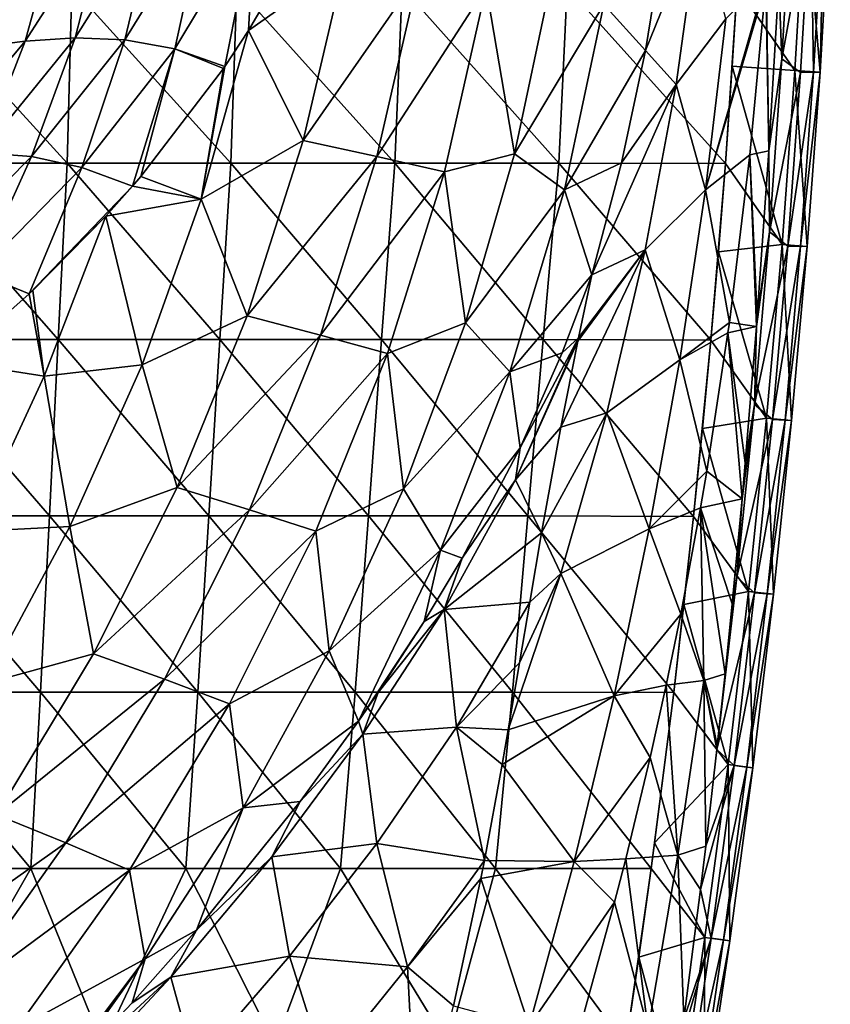
# Model space of a CAD drawing. Units: millimetres. Extents: x -77 to 77, y -52 to 52.
# Drawn here: x 63 to 77, y -29 to -12 of the extents above; entities that cross this region are included whole.
import ezdxf

# ---------------------------------------------------------------- set-up
doc = ezdxf.new("R2010")
doc.units = ezdxf.units.MM
doc.header["$LTSCALE"] = 52.148148
for name, color, linetype in [('103', 7, 'CONTINUOUS'), ('127', 7, 'CONTINUOUS'), ('135', 7, 'CONTINUOUS'), ('144', 7, 'CONTINUOUS'), ('206', 7, 'CONTINUOUS'), ('42', 7, 'CONTINUOUS'), ('92', 7, 'CONTINUOUS'), ('94', 7, 'CONTINUOUS')]:
    doc.layers.add(name, color=color, linetype=linetype)

msp = doc.modelspace()

# ---------------------------------------------------------------- linework, layer by layer
at = {"layer": '103', "linetype": 'Continuous'}
for points in [[(74.375, -11.099, 19.99), (74.063, -13.015, 19.99), (74.977, -10.757, 17.356), (74.375, -11.099, 19.99)], [(74.063, -13.015, 19.99), (74.584, -13.597, 17.356), (74.977, -10.757, 17.356), (74.063, -13.015, 19.99)], [(74.977, -10.757, 17.356), (74.584, -13.597, 17.356), (75.432, -12.475, 14.72), (74.977, -10.757, 17.356)], [(75.432, -12.475, 14.72), (75.081, -15.391, 14.72), (76.12, -11.78, 12.466), (75.432, -12.475, 14.72)], [(76.12, -11.78, 12.466), (75.081, -15.391, 14.72), (76.11, -11.896, 12.471), (76.12, -11.78, 12.466)], [(76.11, -11.896, 12.471), (75.081, -15.391, 14.72), (75.839, -14.796, 12.626), (76.11, -11.896, 12.471)], [(75.432, -12.475, 14.72), (74.584, -13.597, 17.356), (75.081, -15.391, 14.72), (75.432, -12.475, 14.72)], [(74.063, -13.015, 19.99), (73.653, -14.93, 19.99), (74.584, -13.597, 17.356), (74.063, -13.015, 19.99)], [(73.653, -14.93, 19.99), (73.146, -16.839, 19.99), (74.584, -13.597, 17.356), (73.653, -14.93, 19.99)], [(73.146, -16.839, 19.99), (74.057, -16.413, 17.356), (74.584, -13.597, 17.356), (73.146, -16.839, 19.99)], [(74.584, -13.597, 17.356), (74.057, -16.413, 17.356), (75.081, -15.391, 14.72), (74.584, -13.597, 17.356)], [(75.839, -14.796, 12.626), (75.081, -15.391, 14.72), (75.491, -17.648, 12.812), (75.839, -14.796, 12.626)], [(75.081, -15.391, 14.72), (74.057, -16.413, 17.356), (74.644, -18.287, 14.72), (75.081, -15.391, 14.72)], [(75.081, -15.391, 14.72), (74.644, -18.287, 14.72), (75.491, -17.648, 12.812), (75.081, -15.391, 14.72)], [(73.4, -19.191, 17.356), (74.057, -16.413, 17.356), (72.616, -19.431, 19.157), (73.4, -19.191, 17.356)], [(72.616, -19.431, 19.157), (74.057, -16.413, 17.356), (72.907, -17.969, 19.66), (72.616, -19.431, 19.157)], [(72.907, -17.969, 19.66), (74.057, -16.413, 17.356), (72.92, -17.908, 19.68), (72.907, -17.969, 19.66)], [(74.057, -16.413, 17.356), (73.146, -16.839, 19.99), (72.92, -17.908, 19.68), (74.057, -16.413, 17.356)], [(74.057, -16.413, 17.356), (73.4, -19.191, 17.356), (74.644, -18.287, 14.72), (74.057, -16.413, 17.356)], [(75.491, -17.648, 12.812), (74.644, -18.287, 14.72), (75.466, -17.828, 12.825), (75.491, -17.648, 12.812)], [(75.466, -17.828, 12.825), (74.644, -18.287, 14.72), (75.106, -20.183, 12.999), (75.466, -17.828, 12.825)], [(74.644, -18.287, 14.72), (73.4, -19.191, 17.356), (74.125, -21.162, 14.72), (74.644, -18.287, 14.72)], [(74.644, -18.287, 14.72), (74.125, -21.162, 14.72), (75.106, -20.183, 12.999), (74.644, -18.287, 14.72)], [(72.617, -21.926, 17.356), (73.4, -19.191, 17.356), (72.287, -21.235, 18.491), (72.617, -21.926, 17.356)], [(72.287, -21.235, 18.491), (73.4, -19.191, 17.356), (72.616, -19.431, 19.157), (72.287, -21.235, 18.491)], [(73.4, -19.191, 17.356), (72.617, -21.926, 17.356), (74.125, -21.162, 14.72), (73.4, -19.191, 17.356)], [(75.106, -20.183, 12.999), (74.125, -21.162, 14.72), (74.999, -20.807, 13.047), (75.106, -20.183, 12.999)], [(74.999, -20.807, 13.047), (74.125, -21.162, 14.72), (74.662, -22.618, 13.19), (74.999, -20.807, 13.047)], [(72.087, -22.412, 18.064), (72.617, -21.926, 17.356), (72.287, -21.235, 18.491), (72.087, -22.412, 18.064)], [(74.125, -21.162, 14.72), (72.617, -21.926, 17.356), (73.524, -24.01, 14.72), (74.125, -21.162, 14.72)], [(74.125, -21.162, 14.72), (73.524, -24.01, 14.72), (74.662, -22.618, 13.19), (74.125, -21.162, 14.72)], [(72.617, -21.926, 17.356), (71.722, -24.59, 17.353), (73.524, -24.01, 14.72), (72.617, -21.926, 17.356)], [(71.722, -24.59, 17.353), (72.617, -21.926, 17.356), (71.915, -23.447, 17.711), (71.722, -24.59, 17.353)], [(71.915, -23.447, 17.711), (72.617, -21.926, 17.356), (72.087, -22.412, 18.064), (71.915, -23.447, 17.711)], [(74.662, -22.618, 13.19), (73.524, -24.01, 14.72), (74.413, -23.827, 13.286), (74.662, -22.618, 13.19)], [(74.413, -23.827, 13.286), (73.524, -24.01, 14.72), (74.139, -25.06, 13.383), (74.413, -23.827, 13.286)], [(71.722, -24.59, 17.353), (71.62, -25.176, 17.185), (73.524, -24.01, 14.72), (71.722, -24.59, 17.353)], [(73.524, -24.01, 14.72), (71.62, -25.176, 17.185), (72.843, -26.832, 14.72), (73.524, -24.01, 14.72)], [(73.524, -24.01, 14.72), (72.843, -26.832, 14.72), (74.139, -25.06, 13.383), (73.524, -24.01, 14.72)], [(74.139, -25.06, 13.383), (72.843, -26.832, 14.72), (73.723, -26.787, 13.515), (74.139, -25.06, 13.383)], [(71.62, -25.176, 17.185), (71.317, -26.813, 16.77), (72.843, -26.832, 14.72), (71.62, -25.176, 17.185)], [(71.317, -26.813, 16.77), (71.256, -27.122, 16.701), (72.843, -26.832, 14.72), (71.317, -26.813, 16.77)], [(72.843, -26.832, 14.72), (71.256, -27.122, 16.701), (72.078, -29.633, 14.72), (72.843, -26.832, 14.72)], [(72.843, -26.832, 14.72), (72.078, -29.633, 14.72), (73.533, -27.526, 13.568), (72.843, -26.832, 14.72)], [(73.723, -26.787, 13.515), (72.843, -26.832, 14.72), (73.533, -27.526, 13.568), (73.723, -26.787, 13.515)], [(71.256, -27.122, 16.701), (70.787, -29.288, 16.289), (72.078, -29.633, 14.72), (71.256, -27.122, 16.701)], [(73.533, -27.526, 13.568), (72.078, -29.633, 14.72), (72.925, -29.735, 13.717), (73.533, -27.526, 13.568)]]:
    msp.add_3dface(points, dxfattribs=at)
at = {"layer": '127', "linetype": 'Continuous'}
for points in [[(75.626, -11.937), (76.784, -10.393, 0.45), (76.608, -13.358, 0.45), (75.626, -11.937)], [(76.784, -10.393, 0.45), (77.036, -13.386, 1.527), (76.608, -13.358, 0.45), (76.784, -10.393, 0.45)], [(77.211, -10.415, 1.527), (77.036, -13.386, 1.527), (76.784, -10.393, 0.45), (77.211, -10.415, 1.527)], [(75.541, -13.286), (75.626, -11.937), (76.608, -13.358, 0.45), (75.541, -13.286)], [(75.423, -14.943), (75.541, -13.286), (76.389, -16.32, 0.45), (75.423, -14.943)], [(75.541, -13.286), (76.608, -13.358, 0.45), (76.389, -16.32, 0.45), (75.541, -13.286)], [(76.608, -13.358, 0.45), (76.816, -16.355, 1.527), (76.389, -16.32, 0.45), (76.608, -13.358, 0.45)], [(77.036, -13.386, 1.527), (76.816, -16.355, 1.527), (76.608, -13.358, 0.45), (77.036, -13.386, 1.527)], [(75.305, -16.448), (75.423, -14.943), (76.389, -16.32, 0.45), (75.305, -16.448)], [(75.305, -16.448), (76.389, -16.32, 0.45), (76.126, -19.278, 0.45), (75.305, -16.448)], [(76.389, -16.32, 0.45), (76.552, -19.319, 1.527), (76.126, -19.278, 0.45), (76.389, -16.32, 0.45)], [(76.816, -16.355, 1.527), (76.552, -19.319, 1.527), (76.389, -16.32, 0.45), (76.816, -16.355, 1.527)], [(75.175, -17.951), (75.305, -16.448), (76.126, -19.278, 0.45), (75.175, -17.951)], [(75.034, -19.454), (75.175, -17.951), (76.126, -19.278, 0.45), (75.034, -19.454)], [(75.034, -19.454), (76.126, -19.278, 0.45), (75.819, -22.232, 0.449), (75.034, -19.454)], [(76.126, -19.278, 0.45), (76.245, -22.28, 1.527), (75.819, -22.232, 0.449), (76.126, -19.278, 0.45)], [(76.552, -19.319, 1.527), (76.245, -22.28, 1.527), (76.126, -19.278, 0.45), (76.552, -19.319, 1.527)], [(74.881, -20.955), (75.034, -19.454), (75.819, -22.232, 0.449), (74.881, -20.955)], [(74.717, -22.455), (74.881, -20.955), (75.819, -22.232, 0.449), (74.717, -22.455)], [(74.717, -22.455), (75.819, -22.232, 0.449), (75.469, -25.181, 0.449), (74.717, -22.455)], [(75.819, -22.232, 0.449), (75.893, -25.235, 1.527), (75.469, -25.181, 0.449), (75.819, -22.232, 0.449)], [(76.245, -22.28, 1.527), (75.893, -25.235, 1.527), (75.819, -22.232, 0.449), (76.245, -22.28, 1.527)], [(74.542, -23.954), (74.717, -22.455), (75.469, -25.181, 0.449), (74.542, -23.954)], [(74.216, -26.513), (74.542, -23.954), (75.469, -25.181, 0.449), (74.216, -26.513)], [(74.216, -26.513), (75.469, -25.181, 0.449), (75.074, -28.125, 0.449), (74.216, -26.513)], [(75.469, -25.181, 0.449), (75.499, -28.185, 1.527), (75.074, -28.125, 0.449), (75.469, -25.181, 0.449)], [(75.893, -25.235, 1.527), (75.499, -28.185, 1.527), (75.469, -25.181, 0.449), (75.893, -25.235, 1.527)], [(74.157, -26.952), (74.216, -26.513), (75.074, -28.125, 0.449), (74.157, -26.952)], [(73.946, -28.461), (74.157, -26.952), (75.074, -28.125, 0.449), (73.946, -28.461)], [(73.946, -28.461), (75.074, -28.125, 0.449), (74.637, -31.063, 0.449), (73.946, -28.461)], [(75.074, -28.125, 0.449), (75.06, -31.129, 1.527), (74.637, -31.063, 0.449), (75.074, -28.125, 0.449)], [(75.499, -28.185, 1.527), (75.06, -31.129, 1.527), (75.074, -28.125, 0.449), (75.499, -28.185, 1.527)], [(73.723, -29.967), (73.946, -28.461), (74.637, -31.063, 0.449), (73.723, -29.967)]]:
    msp.add_3dface(points, dxfattribs=at)
at = {"layer": '135', "linetype": 'Continuous'}
for points in [[(76.165, -14.726, 11.271), (76.11, -11.896, 12.471), (75.839, -14.796, 12.626), (76.165, -14.726, 11.271)], [(76.165, -14.726, 11.271), (76.12, -11.78, 12.466), (76.11, -11.896, 12.471), (76.165, -14.726, 11.271)], [(76.165, -14.726, 11.271), (76.331, -11.854, 11.451), (76.12, -11.78, 12.466), (76.165, -14.726, 11.271)], [(75.967, -17.542, 11.05), (76.165, -14.726, 11.271), (75.839, -14.796, 12.626), (75.967, -17.542, 11.05)], [(75.954, -17.719, 11.035), (75.839, -14.796, 12.626), (75.491, -17.648, 12.812), (75.954, -17.719, 11.035)], [(75.954, -17.719, 11.035), (75.967, -17.542, 11.05), (75.839, -14.796, 12.626), (75.954, -17.719, 11.035)], [(75.954, -17.719, 11.035), (75.491, -17.648, 12.812), (75.466, -17.828, 12.825), (75.954, -17.719, 11.035)], [(75.762, -20.04, 10.822), (75.954, -17.719, 11.035), (75.466, -17.828, 12.825), (75.762, -20.04, 10.822)], [(75.708, -20.655, 10.761), (75.466, -17.828, 12.825), (75.106, -20.183, 12.999), (75.708, -20.655, 10.761)], [(75.708, -20.655, 10.761), (75.762, -20.04, 10.822), (75.466, -17.828, 12.825), (75.708, -20.655, 10.761)], [(75.708, -20.655, 10.761), (75.106, -20.183, 12.999), (74.999, -20.807, 13.047), (75.708, -20.655, 10.761)], [(75.538, -22.441, 10.577), (75.708, -20.655, 10.761), (74.999, -20.807, 13.047), (75.538, -22.441, 10.577)], [(74.999, -20.807, 13.047), (74.662, -22.618, 13.19), (75.056, -23.748, 11.918), (74.999, -20.807, 13.047)], [(75.417, -23.636, 10.448), (75.538, -22.441, 10.577), (74.999, -20.807, 13.047), (75.417, -23.636, 10.448)], [(75.417, -23.636, 10.448), (74.999, -20.807, 13.047), (75.056, -23.748, 11.918), (75.417, -23.636, 10.448)], [(74.662, -22.618, 13.19), (74.413, -23.827, 13.286), (75.056, -23.748, 11.918), (74.662, -22.618, 13.19)], [(75.285, -24.856, 10.311), (75.417, -23.636, 10.448), (75.056, -23.748, 11.918), (75.285, -24.856, 10.311)], [(74.413, -23.827, 13.286), (74.61, -26.725, 11.895), (75.056, -23.748, 11.918), (74.413, -23.827, 13.286)], [(74.61, -26.725, 11.895), (75.089, -26.57, 10.112), (75.056, -23.748, 11.918), (74.61, -26.725, 11.895)], [(75.089, -26.57, 10.112), (75.278, -24.923, 10.303), (75.056, -23.748, 11.918), (75.089, -26.57, 10.112)], [(75.278, -24.923, 10.303), (75.285, -24.856, 10.311), (75.056, -23.748, 11.918), (75.278, -24.923, 10.303)], [(74.413, -23.827, 13.286), (74.139, -25.06, 13.383), (74.61, -26.725, 11.895), (74.413, -23.827, 13.286)], [(74.139, -25.06, 13.383), (73.723, -26.787, 13.515), (74.61, -26.725, 11.895), (74.139, -25.06, 13.383)], [(75, -27.306, 10.025), (75.089, -26.57, 10.112), (74.61, -26.725, 11.895), (75, -27.306, 10.025)], [(73.723, -26.787, 13.515), (73.533, -27.526, 13.568), (74.104, -29.69, 11.863), (73.723, -26.787, 13.515)], [(73.723, -26.787, 13.515), (74.104, -29.69, 11.863), (74.61, -26.725, 11.895), (73.723, -26.787, 13.515)], [(74.104, -29.69, 11.863), (74.716, -29.516, 9.757), (74.61, -26.725, 11.895), (74.104, -29.69, 11.863)], [(74.716, -29.516, 9.757), (75, -27.306, 10.025), (74.61, -26.725, 11.895), (74.716, -29.516, 9.757)], [(73.533, -27.526, 13.568), (72.925, -29.735, 13.717), (74.104, -29.69, 11.863), (73.533, -27.526, 13.568)]]:
    msp.add_3dface(points, dxfattribs=at)
at = {"layer": '144', "linetype": 'Continuous'}
for points in [[(73.146, -16.839, 19.99), (72.642, -18.167, 20.296), (72.92, -17.908, 19.68), (73.146, -16.839, 19.99)], [(72.92, -17.908, 19.68), (71.923, -19.783, 20.764), (71.846, -20.332, 20.369), (72.92, -17.908, 19.68)], [(72.907, -17.969, 19.66), (72.92, -17.908, 19.68), (71.846, -20.332, 20.369), (72.907, -17.969, 19.66)], [(72.642, -18.167, 20.296), (71.923, -19.783, 20.764), (72.92, -17.908, 19.68), (72.642, -18.167, 20.296)], [(72.616, -19.431, 19.157), (72.907, -17.969, 19.66), (71.846, -20.332, 20.369), (72.616, -19.431, 19.157)], [(72.287, -21.235, 18.491), (72.616, -19.431, 19.157), (71.846, -20.332, 20.369), (72.287, -21.235, 18.491)], [(71.923, -19.783, 20.764), (70.934, -21.662, 21.434), (71.846, -20.332, 20.369), (71.923, -19.783, 20.764)], [(71.846, -20.332, 20.369), (70.934, -21.662, 21.434), (70.629, -22.539, 21.19), (71.846, -20.332, 20.369)], [(72.287, -21.235, 18.491), (71.846, -20.332, 20.369), (70.629, -22.539, 21.19), (72.287, -21.235, 18.491)], [(72.087, -22.412, 18.064), (72.287, -21.235, 18.491), (70.629, -22.539, 21.19), (72.087, -22.412, 18.064)], [(70.934, -21.662, 21.434), (70.29, -22.743, 21.865), (70.629, -22.539, 21.19), (70.934, -21.662, 21.434)], [(72.087, -22.412, 18.064), (70.629, -22.539, 21.19), (70.841, -24.545, 18.851), (72.087, -22.412, 18.064)], [(71.915, -23.447, 17.711), (72.087, -22.412, 18.064), (70.841, -24.545, 18.851), (71.915, -23.447, 17.711)], [(70.629, -22.539, 21.19), (69.506, -23.953, 22.37), (69.245, -24.664, 22.073), (70.629, -22.539, 21.19)], [(70.629, -22.539, 21.19), (69.245, -24.664, 22.073), (70.841, -24.545, 18.851), (70.629, -22.539, 21.19)], [(70.29, -22.743, 21.865), (69.506, -23.953, 22.37), (70.629, -22.539, 21.19), (70.29, -22.743, 21.865)], [(71.722, -24.59, 17.353), (71.915, -23.447, 17.711), (70.841, -24.545, 18.851), (71.722, -24.59, 17.353)], [(69.506, -23.953, 22.37), (69.171, -24.442, 22.577), (69.245, -24.664, 22.073), (69.506, -23.953, 22.37)], [(69.171, -24.442, 22.577), (68.175, -25.811, 23.161), (69.245, -24.664, 22.073), (69.171, -24.442, 22.577)], [(69.245, -24.664, 22.073), (69.481, -26.523, 19.678), (70.841, -24.545, 18.851), (69.245, -24.664, 22.073)], [(69.481, -26.523, 19.678), (71.317, -26.813, 16.77), (70.841, -24.545, 18.851), (69.481, -26.523, 19.678)], [(71.317, -26.813, 16.77), (71.62, -25.176, 17.185), (70.841, -24.545, 18.851), (71.317, -26.813, 16.77)], [(71.62, -25.176, 17.185), (71.722, -24.59, 17.353), (70.841, -24.545, 18.851), (71.62, -25.176, 17.185)], [(69.245, -24.664, 22.073), (68.175, -25.811, 23.161), (67.689, -26.753, 22.962), (69.245, -24.664, 22.073)], [(69.245, -24.664, 22.073), (67.689, -26.753, 22.962), (69.481, -26.523, 19.678), (69.245, -24.664, 22.073)], [(68.175, -25.811, 23.161), (66.408, -28.001, 24.084), (67.689, -26.753, 22.962), (68.175, -25.811, 23.161)], [(67.689, -26.753, 22.962), (67.994, -28.441, 20.488), (69.481, -26.523, 19.678), (67.689, -26.753, 22.962)], [(67.994, -28.441, 20.488), (70.003, -28.627, 17.521), (69.481, -26.523, 19.678), (67.994, -28.441, 20.488)], [(70.003, -28.627, 17.521), (71.317, -26.813, 16.77), (69.481, -26.523, 19.678), (70.003, -28.627, 17.521)], [(67.689, -26.753, 22.962), (66.408, -28.001, 24.084), (65.972, -28.8, 23.816), (67.689, -26.753, 22.962)], [(67.689, -26.753, 22.962), (65.972, -28.8, 23.816), (67.994, -28.441, 20.488), (67.689, -26.753, 22.962)], [(71.256, -27.122, 16.701), (71.317, -26.813, 16.77), (70.003, -28.627, 17.521), (71.256, -27.122, 16.701)], [(70.787, -29.288, 16.289), (71.256, -27.122, 16.701), (70.003, -28.627, 17.521), (70.787, -29.288, 16.289)], [(66.408, -28.001, 24.084), (65.311, -29.239, 24.589), (65.972, -28.8, 23.816), (66.408, -28.001, 24.084)], [(65.972, -28.8, 23.816), (66.383, -30.307, 21.259), (67.994, -28.441, 20.488), (65.972, -28.8, 23.816)], [(66.383, -30.307, 21.259), (68.602, -30.363, 18.244), (67.994, -28.441, 20.488), (66.383, -30.307, 21.259)], [(68.602, -30.363, 18.244), (70.003, -28.627, 17.521), (67.994, -28.441, 20.488), (68.602, -30.363, 18.244)], [(68.602, -30.363, 18.244), (70.162, -31.7, 15.963), (70.003, -28.627, 17.521), (68.602, -30.363, 18.244)], [(70.162, -31.7, 15.963), (70.787, -29.288, 16.289), (70.003, -28.627, 17.521), (70.162, -31.7, 15.963)], [(65.311, -29.239, 24.589), (64.041, -30.577, 25.12), (65.972, -28.8, 23.816), (65.311, -29.239, 24.589)], [(65.972, -28.8, 23.816), (64.041, -30.577, 25.12), (64.106, -30.794, 24.613), (65.972, -28.8, 23.816)], [(65.972, -28.8, 23.816), (64.106, -30.794, 24.613), (66.383, -30.307, 21.259), (65.972, -28.8, 23.816)]]:
    msp.add_3dface(points, dxfattribs=at)
at = {"layer": '206', "linetype": 'Continuous'}
for points in [[(64.041, -10.838, 37.238), (63.359, -10.731, 36.351), (62.634, -12.967, 38.672), (64.041, -10.838, 37.238)], [(64.881, -10.695, 37.807), (64.041, -10.838, 37.238), (63.485, -12.856, 39.285), (64.881, -10.695, 37.807)], [(64.336, -12.802, 39.606), (64.881, -10.695, 37.807), (63.485, -12.856, 39.285), (64.336, -12.802, 39.606)], [(65.721, -10.606, 38.087), (64.881, -10.695, 37.807), (64.336, -12.802, 39.606), (65.721, -10.606, 38.087)], [(65.187, -12.835, 39.498), (65.721, -10.606, 38.087), (64.336, -12.802, 39.606), (65.187, -12.835, 39.498)], [(66.561, -10.603, 37.948), (65.721, -10.606, 38.087), (65.187, -12.835, 39.498), (66.561, -10.603, 37.948)], [(66.038, -12.988, 38.825), (66.561, -10.603, 37.948), (65.187, -12.835, 39.498), (66.038, -12.988, 38.825)], [(67.402, -10.719, 37.259), (66.561, -10.603, 37.948), (66.038, -12.988, 38.825), (67.402, -10.719, 37.259)], [(66.889, -13.289, 37.45), (67.402, -10.719, 37.259), (66.038, -12.988, 38.825), (66.889, -13.289, 37.45)], [(66.889, -13.289, 37.45), (67.292, -12.674, 36.999), (67.402, -10.719, 37.259), (66.889, -13.289, 37.45)], [(67.292, -12.674, 36.999), (67.974, -11.504, 36.21), (67.402, -10.719, 37.259), (67.292, -12.674, 36.999)], [(63.485, -12.856, 39.285), (64.041, -10.838, 37.238), (62.634, -12.967, 38.672), (63.485, -12.856, 39.285)], [(63.485, -12.856, 39.285), (62.634, -12.967, 38.672), (61.884, -14.779, 40.878), (63.485, -12.856, 39.285)], [(62.74, -14.757, 41.243), (63.485, -12.856, 39.285), (61.884, -14.779, 40.878), (62.74, -14.757, 41.243)], [(64.336, -12.802, 39.606), (63.485, -12.856, 39.285), (62.74, -14.757, 41.243), (64.336, -12.802, 39.606)], [(63.596, -14.824, 41.171), (64.336, -12.802, 39.606), (62.74, -14.757, 41.243), (63.596, -14.824, 41.171)], [(65.187, -12.835, 39.498), (64.336, -12.802, 39.606), (63.596, -14.824, 41.171), (65.187, -12.835, 39.498)], [(64.452, -15.008, 40.519), (65.187, -12.835, 39.498), (63.596, -14.824, 41.171), (64.452, -15.008, 40.519)], [(66.038, -12.988, 38.825), (65.187, -12.835, 39.498), (64.452, -15.008, 40.519), (66.038, -12.988, 38.825)], [(65.318, -15.327, 39.134), (66.038, -12.988, 38.825), (64.452, -15.008, 40.519), (65.318, -15.327, 39.134)], [(65.318, -15.327, 39.134), (65.459, -15.163, 38.987), (66.038, -12.988, 38.825), (65.318, -15.327, 39.134)], [(65.459, -15.163, 38.987), (66.867, -13.322, 37.474), (66.038, -12.988, 38.825), (65.459, -15.163, 38.987)], [(66.867, -13.322, 37.474), (66.889, -13.289, 37.45), (66.038, -12.988, 38.825), (66.867, -13.322, 37.474)], [(63.596, -14.824, 41.171), (62.74, -14.757, 41.243), (61.834, -16.598, 42.911), (63.596, -14.824, 41.171)], [(62.691, -16.812, 42.284), (63.596, -14.824, 41.171), (61.834, -16.598, 42.911), (62.691, -16.812, 42.284)], [(64.452, -15.008, 40.519), (63.596, -14.824, 41.171), (62.691, -16.812, 42.284), (64.452, -15.008, 40.519)], [(63.552, -17.164, 40.911), (64.452, -15.008, 40.519), (62.691, -16.812, 42.284), (63.552, -17.164, 40.911)], [(63.552, -17.164, 40.911), (65.318, -15.327, 39.134), (64.452, -15.008, 40.519), (63.552, -17.164, 40.911)], [(64.861, -15.838, 39.605), (65.318, -15.327, 39.134), (63.552, -17.164, 40.911), (64.861, -15.838, 39.605)], [(64.861, -15.838, 39.605), (63.552, -17.164, 40.911), (63.618, -17.102, 40.846), (64.861, -15.838, 39.605)], [(62.248, -18.318, 42.158), (63.552, -17.164, 40.911), (62.691, -16.812, 42.284), (62.248, -18.318, 42.158)]]:
    msp.add_3dface(points, dxfattribs=at)
at = {"layer": '42', "linetype": 'Continuous'}
for points in [[(64.2, -14.938), (61.407, -14.938), (61.469, -11.935), (64.2, -14.938)], [(64.283, -11.935), (64.2, -14.938), (61.469, -11.935), (64.283, -11.935)], [(66.994, -14.938), (64.2, -14.938), (64.283, -11.935), (66.994, -14.938)], [(67.097, -11.935), (66.994, -14.938), (64.283, -11.935), (67.097, -11.935)], [(69.788, -14.938), (66.994, -14.938), (67.097, -11.935), (69.788, -14.938)], [(69.912, -11.935), (69.788, -14.938), (67.097, -11.935), (69.912, -11.935)], [(72.581, -14.938), (69.788, -14.938), (69.912, -11.935), (72.581, -14.938)], [(72.726, -11.935), (72.581, -14.938), (69.912, -11.935), (72.726, -11.935)], [(75.423, -14.943), (72.581, -14.938), (72.726, -11.935), (75.423, -14.943)], [(75.626, -11.937), (75.423, -14.943), (72.726, -11.935), (75.626, -11.937)], [(75.541, -13.286), (75.423, -14.943), (75.626, -11.937), (75.541, -13.286)], [(64.05, -17.941), (61.294, -17.941), (61.407, -14.938), (64.05, -17.941)], [(64.2, -14.938), (64.05, -17.941), (61.407, -14.938), (64.2, -14.938)], [(66.806, -17.941), (64.05, -17.941), (64.2, -14.938), (66.806, -17.941)], [(66.994, -14.938), (66.806, -17.941), (64.2, -14.938), (66.994, -14.938)], [(69.562, -17.941), (66.806, -17.941), (66.994, -14.938), (69.562, -17.941)], [(69.788, -14.938), (69.562, -17.941), (66.994, -14.938), (69.788, -14.938)], [(72.318, -17.941), (69.562, -17.941), (69.788, -14.938), (72.318, -17.941)], [(72.581, -14.938), (72.318, -17.941), (69.788, -14.938), (72.581, -14.938)], [(75.175, -17.951), (72.318, -17.941), (72.581, -14.938), (75.175, -17.951)], [(75.423, -14.943), (75.175, -17.951), (72.581, -14.938), (75.423, -14.943)], [(75.305, -16.448), (75.175, -17.951), (75.423, -14.943), (75.305, -16.448)], [(63.9, -20.944), (61.181, -20.944), (61.294, -17.941), (63.9, -20.944)], [(64.05, -17.941), (63.9, -20.944), (61.294, -17.941), (64.05, -17.941)], [(66.618, -20.944), (63.9, -20.944), (64.05, -17.941), (66.618, -20.944)], [(66.806, -17.941), (66.618, -20.944), (64.05, -17.941), (66.806, -17.941)], [(69.337, -20.944), (66.618, -20.944), (66.806, -17.941), (69.337, -20.944)], [(69.562, -17.941), (69.337, -20.944), (66.806, -17.941), (69.562, -17.941)], [(72.055, -20.944), (69.337, -20.944), (69.562, -17.941), (72.055, -20.944)], [(72.318, -17.941), (72.055, -20.944), (69.562, -17.941), (72.318, -17.941)], [(74.881, -20.955), (72.055, -20.944), (72.318, -17.941), (74.881, -20.955)], [(75.175, -17.951), (74.881, -20.955), (72.318, -17.941), (75.175, -17.951)], [(75.034, -19.454), (74.881, -20.955), (75.175, -17.951), (75.034, -19.454)], [(63.749, -23.947), (61.068, -23.947), (61.181, -20.944), (63.749, -23.947)], [(63.9, -20.944), (63.749, -23.947), (61.181, -20.944), (63.9, -20.944)], [(66.43, -23.947), (63.749, -23.947), (63.9, -20.944), (66.43, -23.947)], [(66.618, -20.944), (66.43, -23.947), (63.9, -20.944), (66.618, -20.944)], [(69.111, -23.947), (66.43, -23.947), (66.618, -20.944), (69.111, -23.947)], [(69.337, -20.944), (69.111, -23.947), (66.618, -20.944), (69.337, -20.944)], [(71.792, -23.947), (69.111, -23.947), (69.337, -20.944), (71.792, -23.947)], [(72.055, -20.944), (71.792, -23.947), (69.337, -20.944), (72.055, -20.944)], [(74.542, -23.954), (71.792, -23.947), (72.055, -20.944), (74.542, -23.954)], [(74.881, -20.955), (74.542, -23.954), (72.055, -20.944), (74.881, -20.955)], [(74.717, -22.455), (74.542, -23.954), (74.881, -20.955), (74.717, -22.455)], [(63.584, -26.95), (60.945, -26.95), (61.068, -23.947), (63.584, -26.95)], [(63.749, -23.947), (63.584, -26.95), (61.068, -23.947), (63.749, -23.947)], [(66.224, -26.95), (63.584, -26.95), (63.749, -23.947), (66.224, -26.95)], [(66.43, -23.947), (66.224, -26.95), (63.749, -23.947), (66.43, -23.947)], [(68.864, -26.95), (66.224, -26.95), (66.43, -23.947), (68.864, -26.95)], [(69.111, -23.947), (68.864, -26.95), (66.43, -23.947), (69.111, -23.947)], [(71.503, -26.95), (68.864, -26.95), (69.111, -23.947), (71.503, -26.95)], [(71.792, -23.947), (71.503, -26.95), (69.111, -23.947), (71.792, -23.947)], [(74.157, -26.952), (71.503, -26.95), (71.792, -23.947), (74.157, -26.952)], [(74.542, -23.954), (74.157, -26.952), (71.792, -23.947), (74.542, -23.954)], [(74.216, -26.513), (74.157, -26.952), (74.542, -23.954), (74.216, -26.513)], [(63.584, -26.95), (61.86, -29.953), (60.945, -26.95), (63.584, -26.95)], [(64.805, -29.953), (61.86, -29.953), (63.584, -26.95), (64.805, -29.953)], [(66.224, -26.95), (64.805, -29.953), (63.584, -26.95), (66.224, -26.95)], [(67.749, -29.953), (64.805, -29.953), (66.224, -26.95), (67.749, -29.953)], [(68.864, -26.95), (67.749, -29.953), (66.224, -26.95), (68.864, -26.95)], [(70.694, -29.953), (67.749, -29.953), (68.864, -26.95), (70.694, -29.953)], [(71.503, -26.95), (70.694, -29.953), (68.864, -26.95), (71.503, -26.95)], [(73.723, -29.967), (70.694, -29.953), (71.503, -26.95), (73.723, -29.967)], [(74.157, -26.952), (73.723, -29.967), (71.503, -26.95), (74.157, -26.952)], [(73.946, -28.461), (73.723, -29.967), (74.157, -26.952), (73.946, -28.461)]]:
    msp.add_3dface(points, dxfattribs=at)
at = {"layer": '92', "linetype": 'Continuous'}
for points in [[(74.375, -11.099, 19.99), (73.353, -12.234, 22.874), (74.063, -13.015, 19.99), (74.375, -11.099, 19.99)], [(67.292, -12.674, 36.999), (68.934, -11.516, 34.3), (67.974, -11.504, 36.21), (67.292, -12.674, 36.999)], [(68.226, -14.55, 34.235), (68.934, -11.516, 34.3), (67.292, -12.674, 36.999), (68.226, -14.55, 34.235)], [(68.226, -14.55, 34.235), (70.193, -11.73, 31.502), (68.934, -11.516, 34.3), (68.226, -14.55, 34.235)], [(69.483, -14.821, 31.436), (70.193, -11.73, 31.502), (68.226, -14.55, 34.235), (69.483, -14.821, 31.436)], [(69.483, -14.821, 31.436), (71.347, -11.938, 28.661), (70.193, -11.73, 31.502), (69.483, -14.821, 31.436)], [(71.829, -14.777, 25.731), (72.445, -11.855, 25.788), (71.347, -11.938, 28.661), (71.829, -14.777, 25.731)], [(72.445, -11.855, 25.788), (71.829, -14.777, 25.731), (73.353, -12.234, 22.874), (72.445, -11.855, 25.788)], [(70.636, -15.084, 28.596), (71.347, -11.938, 28.661), (69.483, -14.821, 31.436), (70.636, -15.084, 28.596)], [(70.636, -15.084, 28.596), (71.829, -14.777, 25.731), (71.347, -11.938, 28.661), (70.636, -15.084, 28.596)], [(73.353, -12.234, 22.874), (71.829, -14.777, 25.731), (72.678, -15.387, 22.814), (73.353, -12.234, 22.874)], [(73.353, -12.234, 22.874), (72.678, -15.387, 22.814), (74.063, -13.015, 19.99), (73.353, -12.234, 22.874)], [(66.489, -15.548, 36.955), (68.226, -14.55, 34.235), (67.292, -12.674, 36.999), (66.489, -15.548, 36.955)], [(66.489, -15.548, 36.955), (67.292, -12.674, 36.999), (66.889, -13.289, 37.45), (66.489, -15.548, 36.955)], [(74.063, -13.015, 19.99), (72.678, -15.387, 22.814), (73.653, -14.93, 19.99), (74.063, -13.015, 19.99)], [(65.459, -15.163, 38.987), (66.489, -15.548, 36.955), (66.867, -13.322, 37.474), (65.459, -15.163, 38.987)], [(66.867, -13.322, 37.474), (66.489, -15.548, 36.955), (66.889, -13.289, 37.45), (66.867, -13.322, 37.474)], [(67.272, -17.536, 34.156), (68.226, -14.55, 34.235), (66.489, -15.548, 36.955), (67.272, -17.536, 34.156)], [(67.272, -17.536, 34.156), (69.483, -14.821, 31.436), (68.226, -14.55, 34.235), (67.272, -17.536, 34.156)], [(68.519, -17.863, 31.358), (69.483, -14.821, 31.436), (67.272, -17.536, 34.156), (68.519, -17.863, 31.358)], [(68.519, -17.863, 31.358), (70.636, -15.084, 28.596), (69.483, -14.821, 31.436), (68.519, -17.863, 31.358)], [(70.991, -17.658, 25.665), (71.829, -14.777, 25.731), (70.636, -15.084, 28.596), (70.991, -17.658, 25.665)], [(71.829, -14.777, 25.731), (70.991, -17.658, 25.665), (72.678, -15.387, 22.814), (71.829, -14.777, 25.731)], [(69.665, -18.18, 28.519), (70.636, -15.084, 28.596), (68.519, -17.863, 31.358), (69.665, -18.18, 28.519)], [(69.665, -18.18, 28.519), (70.991, -17.658, 25.665), (70.636, -15.084, 28.596), (69.665, -18.18, 28.519)], [(73.653, -14.93, 19.99), (72.678, -15.387, 22.814), (73.146, -16.839, 19.99), (73.653, -14.93, 19.99)], [(65.318, -15.327, 39.134), (66.489, -15.548, 36.955), (65.459, -15.163, 38.987), (65.318, -15.327, 39.134)], [(64.861, -15.838, 39.605), (66.489, -15.548, 36.955), (65.318, -15.327, 39.134), (64.861, -15.838, 39.605)], [(72.678, -15.387, 22.814), (70.991, -17.658, 25.665), (71.747, -18.491, 22.746), (72.678, -15.387, 22.814)], [(72.678, -15.387, 22.814), (71.747, -18.491, 22.746), (73.146, -16.839, 19.99), (72.678, -15.387, 22.814)], [(65.478, -18.369, 36.872), (66.489, -15.548, 36.955), (64.861, -15.838, 39.605), (65.478, -18.369, 36.872)], [(65.478, -18.369, 36.872), (67.272, -17.536, 34.156), (66.489, -15.548, 36.955), (65.478, -18.369, 36.872)], [(63.811, -18.561, 39.555), (64.861, -15.838, 39.605), (63.618, -17.102, 40.846), (63.811, -18.561, 39.555)], [(63.811, -18.561, 39.555), (65.478, -18.369, 36.872), (64.861, -15.838, 39.605), (63.811, -18.561, 39.555)], [(73.146, -16.839, 19.99), (71.747, -18.491, 22.746), (72.642, -18.167, 20.296), (73.146, -16.839, 19.99)], [(63.552, -17.164, 40.911), (63.811, -18.561, 39.555), (63.618, -17.102, 40.846), (63.552, -17.164, 40.911)], [(62.248, -18.318, 42.158), (63.811, -18.561, 39.555), (63.552, -17.164, 40.911), (62.248, -18.318, 42.158)], [(66.078, -20.458, 34.064), (67.272, -17.536, 34.156), (65.478, -18.369, 36.872), (66.078, -20.458, 34.064)], [(66.078, -20.458, 34.064), (68.519, -17.863, 31.358), (67.272, -17.536, 34.156), (66.078, -20.458, 34.064)], [(69.937, -20.485, 25.592), (70.991, -17.658, 25.665), (69.665, -18.18, 28.519), (69.937, -20.485, 25.592)], [(70.991, -17.658, 25.665), (69.937, -20.485, 25.592), (71.747, -18.491, 22.746), (70.991, -17.658, 25.665)], [(67.309, -20.838, 31.268), (68.519, -17.863, 31.358), (66.078, -20.458, 34.064), (67.309, -20.838, 31.268)], [(67.309, -20.838, 31.268), (69.665, -18.18, 28.519), (68.519, -17.863, 31.358), (67.309, -20.838, 31.268)], [(68.441, -21.206, 28.433), (69.665, -18.18, 28.519), (67.309, -20.838, 31.268), (68.441, -21.206, 28.433)], [(68.441, -21.206, 28.433), (69.937, -20.485, 25.592), (69.665, -18.18, 28.519), (68.441, -21.206, 28.433)], [(72.642, -18.167, 20.296), (71.747, -18.491, 22.746), (71.923, -19.783, 20.764), (72.642, -18.167, 20.296)], [(62.583, -21.208, 39.456), (63.811, -18.561, 39.555), (62.248, -18.318, 42.158), (62.583, -21.208, 39.456)], [(64.25, -21.124, 36.776), (65.478, -18.369, 36.872), (63.811, -18.561, 39.555), (64.25, -21.124, 36.776)], [(64.25, -21.124, 36.776), (66.078, -20.458, 34.064), (65.478, -18.369, 36.872), (64.25, -21.124, 36.776)], [(62.583, -21.208, 39.456), (64.25, -21.124, 36.776), (63.811, -18.561, 39.555), (62.583, -21.208, 39.456)], [(71.747, -18.491, 22.746), (69.937, -20.485, 25.592), (70.568, -21.528, 22.672), (71.747, -18.491, 22.746)], [(71.747, -18.491, 22.746), (70.568, -21.528, 22.672), (71.923, -19.783, 20.764), (71.747, -18.491, 22.746)], [(71.923, -19.783, 20.764), (70.568, -21.528, 22.672), (70.934, -21.662, 21.434), (71.923, -19.783, 20.764)], [(64.651, -23.296, 33.959), (66.078, -20.458, 34.064), (64.25, -21.124, 36.776), (64.651, -23.296, 33.959)], [(64.651, -23.296, 33.959), (67.309, -20.838, 31.268), (66.078, -20.458, 34.064), (64.651, -23.296, 33.959)], [(68.671, -23.242, 25.513), (69.937, -20.485, 25.592), (68.441, -21.206, 28.433), (68.671, -23.242, 25.513)], [(69.937, -20.485, 25.592), (68.671, -23.242, 25.513), (70.568, -21.528, 22.672), (69.937, -20.485, 25.592)], [(65.859, -23.727, 31.167), (67.309, -20.838, 31.268), (64.651, -23.296, 33.959), (65.859, -23.727, 31.167)], [(65.859, -23.727, 31.167), (68.441, -21.206, 28.433), (67.309, -20.838, 31.268), (65.859, -23.727, 31.167)], [(62.811, -23.798, 36.668), (64.25, -21.124, 36.776), (62.583, -21.208, 39.456), (62.811, -23.798, 36.668)], [(62.811, -23.798, 36.668), (64.651, -23.296, 33.959), (64.25, -21.124, 36.776), (62.811, -23.798, 36.668)], [(66.97, -24.144, 28.336), (68.441, -21.206, 28.433), (65.859, -23.727, 31.167), (66.97, -24.144, 28.336)], [(66.97, -24.144, 28.336), (68.671, -23.242, 25.513), (68.441, -21.206, 28.433), (66.97, -24.144, 28.336)], [(70.568, -21.528, 22.672), (68.671, -23.242, 25.513), (69.171, -24.442, 22.577), (70.568, -21.528, 22.672)], [(70.568, -21.528, 22.672), (69.171, -24.442, 22.577), (70.29, -22.743, 21.865), (70.568, -21.528, 22.672)], [(70.934, -21.662, 21.434), (70.568, -21.528, 22.672), (70.29, -22.743, 21.865), (70.934, -21.662, 21.434)], [(69.171, -24.442, 22.577), (69.506, -23.953, 22.37), (70.29, -22.743, 21.865), (69.171, -24.442, 22.577)], [(63, -26.036, 33.844), (64.651, -23.296, 33.959), (62.811, -23.798, 36.668), (63, -26.036, 33.844)], [(63, -26.036, 33.844), (65.859, -23.727, 31.167), (64.651, -23.296, 33.959), (63, -26.036, 33.844)], [(67.2, -25.914, 25.427), (68.671, -23.242, 25.513), (66.97, -24.144, 28.336), (67.2, -25.914, 25.427)], [(68.671, -23.242, 25.513), (67.2, -25.914, 25.427), (69.171, -24.442, 22.577), (68.671, -23.242, 25.513)], [(64.178, -26.514, 31.056), (65.859, -23.727, 31.167), (63, -26.036, 33.844), (64.178, -26.514, 31.056)], [(64.178, -26.514, 31.056), (66.97, -24.144, 28.336), (65.859, -23.727, 31.167), (64.178, -26.514, 31.056)], [(65.264, -26.977, 28.231), (66.97, -24.144, 28.336), (64.178, -26.514, 31.056), (65.264, -26.977, 28.231)], [(65.264, -26.977, 28.231), (67.2, -25.914, 25.427), (66.97, -24.144, 28.336), (65.264, -26.977, 28.231)], [(69.171, -24.442, 22.577), (67.2, -25.914, 25.427), (68.175, -25.811, 23.161), (69.171, -24.442, 22.577)], [(68.175, -25.811, 23.161), (67.2, -25.914, 25.427), (66.408, -28.001, 24.084), (68.175, -25.811, 23.161)], [(65.533, -28.489, 25.334), (67.2, -25.914, 25.427), (65.264, -26.977, 28.231), (65.533, -28.489, 25.334)], [(67.2, -25.914, 25.427), (65.533, -28.489, 25.334), (66.408, -28.001, 24.084), (67.2, -25.914, 25.427)], [(61.136, -28.663, 33.717), (64.178, -26.514, 31.056), (63, -26.036, 33.844), (61.136, -28.663, 33.717)], [(62.28, -29.184, 30.936), (64.178, -26.514, 31.056), (61.136, -28.663, 33.717), (62.28, -29.184, 30.936)], [(62.28, -29.184, 30.936), (65.264, -26.977, 28.231), (64.178, -26.514, 31.056), (62.28, -29.184, 30.936)], [(63.333, -29.688, 28.118), (65.264, -26.977, 28.231), (62.28, -29.184, 30.936), (63.333, -29.688, 28.118)], [(63.333, -29.688, 28.118), (65.533, -28.489, 25.334), (65.264, -26.977, 28.231), (63.333, -29.688, 28.118)], [(66.408, -28.001, 24.084), (65.533, -28.489, 25.334), (65.311, -29.239, 24.589), (66.408, -28.001, 24.084)], [(63.684, -30.939, 25.254), (65.533, -28.489, 25.334), (63.333, -29.688, 28.118), (63.684, -30.939, 25.254)], [(63.684, -30.939, 25.254), (64.041, -30.577, 25.12), (65.533, -28.489, 25.334), (63.684, -30.939, 25.254)], [(65.533, -28.489, 25.334), (64.041, -30.577, 25.12), (65.311, -29.239, 24.589), (65.533, -28.489, 25.334)]]:
    msp.add_3dface(points, dxfattribs=at)
at = {"layer": '94', "linetype": 'Continuous'}
for points in [[(76.387, -13.158, 10.448), (76.557, -10.207, 10.47), (76.331, -11.854, 11.451), (76.387, -13.158, 10.448)], [(76.387, -13.158, 10.448), (76.877, -10.432, 7.494), (76.557, -10.207, 10.47), (76.387, -13.158, 10.448)], [(76.703, -13.392, 7.478), (76.877, -10.432, 7.494), (76.387, -13.158, 10.448), (76.703, -13.392, 7.478)], [(76.877, -10.432, 7.494), (76.703, -13.392, 7.478), (76.924, -13.388, 4.5), (76.877, -10.432, 7.494)], [(77.1, -10.421, 4.509), (76.877, -10.432, 7.494), (76.924, -13.388, 4.5), (77.1, -10.421, 4.509)], [(77.1, -10.421, 4.509), (76.924, -13.388, 4.5), (77.036, -13.386, 1.527), (77.1, -10.421, 4.509)], [(77.211, -10.415, 1.527), (77.1, -10.421, 4.509), (77.036, -13.386, 1.527), (77.211, -10.415, 1.527)], [(76.165, -14.726, 11.271), (76.387, -13.158, 10.448), (76.331, -11.854, 11.451), (76.165, -14.726, 11.271)], [(76.174, -16.105, 10.42), (76.387, -13.158, 10.448), (76.165, -14.726, 11.271), (76.174, -16.105, 10.42)], [(76.174, -16.105, 10.42), (76.703, -13.392, 7.478), (76.387, -13.158, 10.448), (76.174, -16.105, 10.42)], [(76.485, -16.349, 7.458), (76.703, -13.392, 7.478), (76.174, -16.105, 10.42), (76.485, -16.349, 7.458)], [(76.703, -13.392, 7.478), (76.485, -16.349, 7.458), (76.924, -13.388, 4.5), (76.703, -13.392, 7.478)], [(76.924, -13.388, 4.5), (76.485, -16.349, 7.458), (76.705, -16.352, 4.487), (76.924, -13.388, 4.5)], [(76.924, -13.388, 4.5), (76.705, -16.352, 4.487), (77.036, -13.386, 1.527), (76.924, -13.388, 4.5)], [(77.036, -13.386, 1.527), (76.705, -16.352, 4.487), (76.816, -16.355, 1.527), (77.036, -13.386, 1.527)], [(75.967, -17.542, 11.05), (76.174, -16.105, 10.42), (76.165, -14.726, 11.271), (75.967, -17.542, 11.05)], [(75.918, -19.049, 10.387), (76.485, -16.349, 7.458), (76.174, -16.105, 10.42), (75.918, -19.049, 10.387)], [(75.918, -19.049, 10.387), (76.174, -16.105, 10.42), (75.954, -17.719, 11.035), (75.918, -19.049, 10.387)], [(75.954, -17.719, 11.035), (76.174, -16.105, 10.42), (75.967, -17.542, 11.05), (75.954, -17.719, 11.035)], [(76.223, -19.303, 7.433), (76.485, -16.349, 7.458), (75.918, -19.049, 10.387), (76.223, -19.303, 7.433)], [(76.485, -16.349, 7.458), (76.223, -19.303, 7.433), (76.705, -16.352, 4.487), (76.485, -16.349, 7.458)], [(76.705, -16.352, 4.487), (76.223, -19.303, 7.433), (76.442, -19.313, 4.473), (76.705, -16.352, 4.487)], [(76.705, -16.352, 4.487), (76.442, -19.313, 4.473), (76.816, -16.355, 1.527), (76.705, -16.352, 4.487)], [(76.816, -16.355, 1.527), (76.442, -19.313, 4.473), (76.552, -19.319, 1.527), (76.816, -16.355, 1.527)], [(75.762, -20.04, 10.822), (75.918, -19.049, 10.387), (75.954, -17.719, 11.035), (75.762, -20.04, 10.822)], [(75.619, -21.989, 10.348), (76.223, -19.303, 7.433), (75.918, -19.049, 10.387), (75.619, -21.989, 10.348)], [(75.619, -21.989, 10.348), (75.918, -19.049, 10.387), (75.708, -20.655, 10.761), (75.619, -21.989, 10.348)], [(75.708, -20.655, 10.761), (75.918, -19.049, 10.387), (75.762, -20.04, 10.822), (75.708, -20.655, 10.761)], [(75.919, -22.253, 7.405), (76.223, -19.303, 7.433), (75.619, -21.989, 10.348), (75.919, -22.253, 7.405)], [(76.223, -19.303, 7.433), (75.919, -22.253, 7.405), (76.442, -19.313, 4.473), (76.223, -19.303, 7.433)], [(76.442, -19.313, 4.473), (75.919, -22.253, 7.405), (76.136, -22.27, 4.456), (76.442, -19.313, 4.473)], [(76.442, -19.313, 4.473), (76.136, -22.27, 4.456), (76.552, -19.319, 1.527), (76.442, -19.313, 4.473)], [(76.552, -19.319, 1.527), (76.136, -22.27, 4.456), (76.245, -22.28, 1.527), (76.552, -19.319, 1.527)], [(75.538, -22.441, 10.577), (75.619, -21.989, 10.348), (75.708, -20.655, 10.761), (75.538, -22.441, 10.577)], [(75.278, -24.923, 10.303), (75.919, -22.253, 7.405), (75.619, -21.989, 10.348), (75.278, -24.923, 10.303)], [(75.278, -24.923, 10.303), (75.619, -21.989, 10.348), (75.285, -24.856, 10.311), (75.278, -24.923, 10.303)], [(75.285, -24.856, 10.311), (75.619, -21.989, 10.348), (75.417, -23.636, 10.448), (75.285, -24.856, 10.311)], [(75.417, -23.636, 10.448), (75.619, -21.989, 10.348), (75.538, -22.441, 10.577), (75.417, -23.636, 10.448)], [(75.571, -25.197, 7.373), (75.919, -22.253, 7.405), (75.278, -24.923, 10.303), (75.571, -25.197, 7.373)], [(75.919, -22.253, 7.405), (75.571, -25.197, 7.373), (76.136, -22.27, 4.456), (75.919, -22.253, 7.405)], [(76.136, -22.27, 4.456), (75.571, -25.197, 7.373), (75.786, -25.222, 4.436), (76.136, -22.27, 4.456)], [(76.136, -22.27, 4.456), (75.786, -25.222, 4.436), (76.245, -22.28, 1.527), (76.136, -22.27, 4.456)], [(76.245, -22.28, 1.527), (75.786, -25.222, 4.436), (75.893, -25.235, 1.527), (76.245, -22.28, 1.527)], [(75.089, -26.57, 10.112), (75.571, -25.197, 7.373), (75.278, -24.923, 10.303), (75.089, -26.57, 10.112)], [(75.18, -28.137, 7.336), (75.571, -25.197, 7.373), (75, -27.306, 10.025), (75.18, -28.137, 7.336)], [(75, -27.306, 10.025), (75.571, -25.197, 7.373), (75.089, -26.57, 10.112), (75, -27.306, 10.025)], [(75.571, -25.197, 7.373), (75.18, -28.137, 7.336), (75.786, -25.222, 4.436), (75.571, -25.197, 7.373)], [(75.786, -25.222, 4.436), (75.18, -28.137, 7.336), (75.393, -28.168, 4.414), (75.786, -25.222, 4.436)], [(75.786, -25.222, 4.436), (75.393, -28.168, 4.414), (75.893, -25.235, 1.527), (75.786, -25.222, 4.436)], [(75.893, -25.235, 1.527), (75.393, -28.168, 4.414), (75.499, -28.185, 1.527), (75.893, -25.235, 1.527)], [(74.716, -29.516, 9.757), (75.18, -28.137, 7.336), (75, -27.306, 10.025), (74.716, -29.516, 9.757)], [(74.746, -31.07, 7.296), (75.18, -28.137, 7.336), (74.664, -29.904, 9.71), (74.746, -31.07, 7.296)], [(74.664, -29.904, 9.71), (75.18, -28.137, 7.336), (74.716, -29.516, 9.757), (74.664, -29.904, 9.71)], [(75.18, -28.137, 7.336), (74.746, -31.07, 7.296), (75.393, -28.168, 4.414), (75.18, -28.137, 7.336)], [(75.393, -28.168, 4.414), (74.746, -31.07, 7.296), (74.956, -31.108, 4.39), (75.393, -28.168, 4.414)], [(75.393, -28.168, 4.414), (74.956, -31.108, 4.39), (75.499, -28.185, 1.527), (75.393, -28.168, 4.414)], [(75.499, -28.185, 1.527), (74.956, -31.108, 4.39), (75.06, -31.129, 1.527), (75.499, -28.185, 1.527)]]:
    msp.add_3dface(points, dxfattribs=at)

doc.saveas('drawing.dxf')
